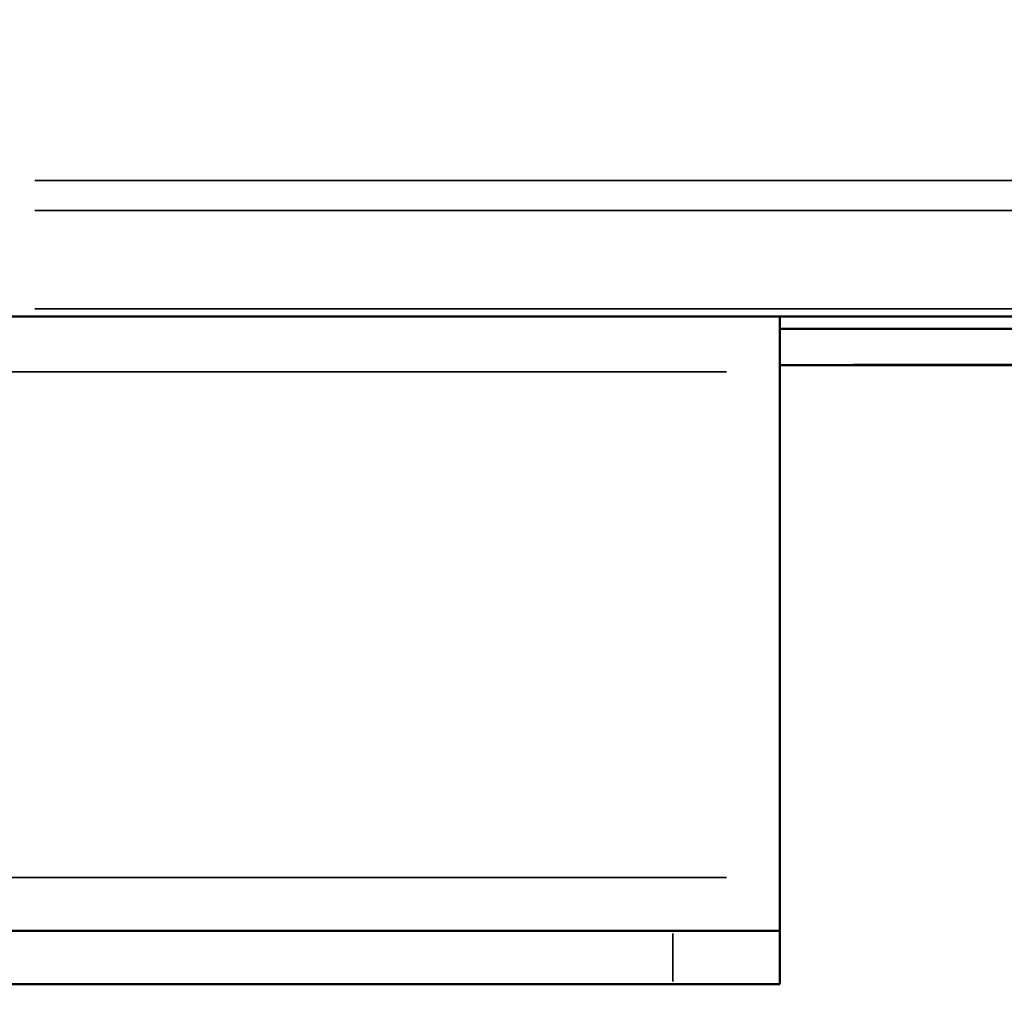
# Model space of a CAD drawing. Units: millimetres. Extents: x -3963 to 16095, y 0 to 17388.
# Drawn here: x 14493 to 14585, y 14016 to 14107 of the extents above; entities that cross this region are included whole.
import ezdxf

# ---------------------------------------------------------------- set-up
doc = ezdxf.new("R2010")
doc.units = ezdxf.units.MM
doc.layers.add('MD_Visible', color=7, linetype='Continuous', lineweight=50)
doc.layers.add('MD_Visible Narrow', color=7, linetype='Continuous', lineweight=35)
doc.styles.get("Standard").update_dxf_attribs({"font": 'arial.ttf'})
doc.dimstyles.new('ISO-25', dxfattribs={"dimtxt": 2.5, "dimasz": 2.5, "dimexe": 1.25, "dimexo": 0.625, "dimtad": 1, "dimtxsty": 'Standard', "dimcen": 2.5, "dimadec": 0, "dimazin": 0, "dimtfac": 1, "dimtmove": 0, "dimatfit": 3, "dimfxl": 1, "dimarcsym": 0})

# ---------------------------------------------------------------- blocks, each defined once
blk = doc.blocks.new('CustomObjectsInViewport14_0')
at = {"layer": 'MD_Visible', "extrusion": (0, 1, 0)}
for p, q in [((14464.448, 14078.828), (15058.728, 14078.828)), ((14736.219, 14077.682), (14563.914, 14077.683)), ((14700.849, 14074.265), (14563.914, 14074.265)), ((14563.914, 14073.636), (14563.914, 14026.299)), ((14473.914, 14021.299), (14553.914, 14021.299)), ((14563.914, 14021.299), (14553.914, 14021.299)), ((14563.914, 14016.299), (14563.914, 14021.299)), ((14473.914, 14016.299), (14553.914, 14016.299)), ((14553.914, 14016.299), (14563.914, 14016.299))]:
    blk.add_line(p, q, dxfattribs=at)
at = {"layer": 'MD_Visible', "extrusion": (2.40941e-16, 7.46674e-35, -1)}
blk.add_ellipse((14563.914, 14073.636), major_axis=(0, 10), ratio=0.000001, start_param=1.024834, end_param=1.570796, dxfattribs=at)
at = {"layer": 'MD_Visible'}
blk.add_ellipse((14563.914, 14026.299), major_axis=(0, 5), ratio=0.000001, start_param=1.570796, end_param=3.141593, dxfattribs=at)
at = {"layer": 'MD_Visible Narrow', "extrusion": (0, 1, 0)}
for p, q in [((15029.014, 14091.553), (14494.162, 14091.553)), ((14494.162, 14088.735), (15029.014, 14088.735)), ((15029.014, 14079.543), (14494.162, 14079.543)), ((14694.427, 14074.328), (14570.783, 14074.328)), ((14558.914, 14073.636), (14468.914, 14073.636)), ((14468.914, 14026.299), (14558.914, 14026.299)), ((14553.914, 14021.049), (14553.914, 14016.549))]:
    blk.add_line(p, q, dxfattribs=at)
blk = doc.blocks.new('*D8')
at = {"color": 0, "lineweight": -2, "transparency": 16777216}
blk.add_line((12955.124, 17067.166), (15654.658, 17067.166), dxfattribs=at)
at = {"color": 0, "transparency": 16777216}
for points in [[(12955.124, 17087.166), (12955.124, 17047.166), (12835.124, 17067.166)], [(15654.658, 17087.166), (15654.658, 17047.166), (15774.658, 17067.166)]]:
    blk.add_solid(points, dxfattribs=at)
at = {"layer": 'Defpoints', "color": 0, "transparency": 16777216}
for p in [(15774.658, 17067.166), (12835.124, 14143.411), (15774.658, 14020.828)]:
    blk.add_point(p, dxfattribs=at)
at = {"color": 0, "transparency": 16777216, "insert": (14304.891, 17219.28), "char_height": 200, "attachment_point": 5}
blk.add_mtext('295', dxfattribs=at)
blk = doc.blocks.new('*D23')
at = {"color": 0, "lineweight": -2, "transparency": 16777216}
blk.add_line((15913.187, 14596.828), (15913.187, 14085.828), dxfattribs=at)
at = {"color": 0, "transparency": 16777216}
for points in [[(15901.52, 14596.828), (15924.854, 14596.828), (15913.187, 14666.828)], [(15901.52, 14085.828), (15924.854, 14085.828), (15913.187, 14015.828)]]:
    blk.add_solid(points, dxfattribs=at)
at = {"layer": 'Defpoints', "color": 0, "transparency": 16777216}
for p in [(14721.405, 14666.828), (14461.864, 14015.828), (15913.187, 14015.828)]:
    blk.add_point(p, dxfattribs=at)
at = {"color": 0, "transparency": 16777216, "insert": (16009.561, 14341.328), "char_height": 130, "attachment_point": 5, "rotation": 90}
blk.add_mtext('65', dxfattribs=at)

msp = doc.modelspace()

# ---------------------------------------------------------------- block references
at = {"layer": 'MD_Visible'}
msp.add_blockref('CustomObjectsInViewport14_0', (0, 0), dxfattribs=at)

# ---------------------------------------------------------------- dimensions: what is measured, and where the dimension line sits
dim = msp.add_linear_dim(base=(15774.658, 17067.166), p1=(12835.124, 14143.411), p2=(15774.658, 14020.828), dimstyle='ISO-25', override={"dimtxt": 200, "dimasz": 120, "dimgap": 50, "dimdec": 0, "dimlfac": 0.1, "dimrnd": 5, "dimse1": 1, "dimse2": 1})
dim.commit()
dim.dimension.update_dxf_attribs({"geometry": '*D8', "text_midpoint": (14304.891, 17219.28)})
dim = msp.add_linear_dim(base=(15913.187, 14015.828), p1=(14721.405, 14666.828), p2=(14461.864, 14015.828), angle=90, dimstyle='ISO-25', override={"dimtxt": 130, "dimasz": 70, "dimgap": 30, "dimtad": 4, "dimdec": 0, "dimlfac": 0.1, "dimrnd": 5, "dimse1": 1, "dimse2": 1})
dim.commit()
dim.dimension.update_dxf_attribs({"geometry": '*D23', "text_midpoint": (16009.561, 14341.328)})

doc.saveas('drawing.dxf')
